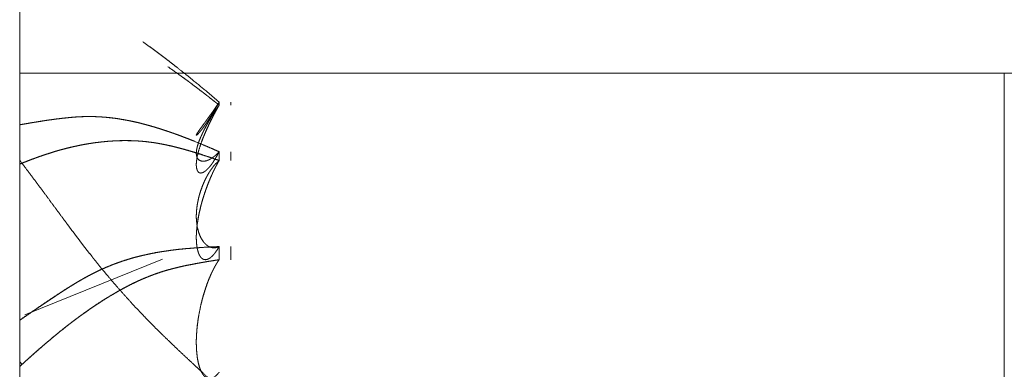
# Model space of a CAD drawing. Units: millimetres. Extents: x 1818 to 9305, y 229 to 6187.
# Drawn here: x 3054 to 3058, y 4017 to 4019 of the extents above; entities that cross this region are included whole.
import ezdxf

# ---------------------------------------------------------------- set-up
doc = ezdxf.new("R2010")
doc.units = ezdxf.units.MM
doc.layers.add('Trimetric', color=7, linetype='Continuous')

msp = doc.modelspace()

# ---------------------------------------------------------------- linework, layer by layer
at = {"layer": 'Trimetric', "color": 41, "linetype": 'Continuous', "lineweight": 18}
msp.add_line((3053.8748, 4186.6611), (3053.8748, 2197.2209), dxfattribs=at)
at = {"layer": 'Trimetric', "color": 71, "linetype": 'Continuous', "lineweight": 18}
msp.add_line((3058.0747, 4015.9082), (3058.0747, 4018.5107), dxfattribs=at)
at = {"layer": 'Trimetric', "color": 122, "linetype": 'Continuous', "lineweight": 18}
for p, q in [((3053.8962, 4017.4817), (3054.4836, 4017.719)), ((3053.8752, 4017.2803), (3053.8855, 4017.2688))]:
    msp.add_line(p, q, dxfattribs=at)
for points, knots in [([(3054.4007, 4018.6449), (3054.4308, 4018.6231), (3054.4493, 4018.6099), (3054.4675, 4018.596), (3054.486, 4018.5824), (3054.5042, 4018.5685), (3054.5251, 4018.5523), (3054.5459, 4018.5358), (3054.5829, 4018.5067), (3054.5991, 4018.4938), (3054.615, 4018.4806), (3054.6732, 4018.4329), (3054.6993, 4018.4108), (3054.7255, 4018.3883)], [0, 0, 0.089784, 0.144749, 0.20002, 0.255453, 0.310724, 0.374469, 0.438708, 0.55247, 0.602488, 0.652392, 0.834016, 0.916748, 1, 1]), ([(3054.7255, 4018.3754), (3054.7132, 4018.3853), (3054.7007, 4018.3949), (3054.6871, 4018.4055), (3054.6739, 4018.4161), (3054.6593, 4018.4273), (3054.6448, 4018.4382), (3054.6292, 4018.4501), (3054.614, 4018.4617), (3054.6044, 4018.469), (3054.5952, 4018.4759), (3054.5763, 4018.4895), (3054.5578, 4018.503), (3054.5072, 4018.5388)], [0, 0, 0.057768, 0.115739, 0.178813, 0.240936, 0.308371, 0.375072, 0.44687, 0.516968, 0.561113, 0.603559, 0.68871, 0.77288, 1, 1]), ([(3054.7234, 4018.3849), (3054.7238, 4018.386), (3054.7222, 4018.3833), (3054.7208, 4018.381), (3054.7175, 4018.3764), (3054.7162, 4018.3741), (3054.7149, 4018.3721), (3054.7132, 4018.3698), (3054.7106, 4018.3658), (3054.7093, 4018.3638), (3054.7079, 4018.3621), (3054.707, 4018.3602), (3054.7056, 4018.3585), (3054.7046, 4018.3569), (3054.7033, 4018.3552), (3054.7023, 4018.3536), (3054.7013, 4018.3522), (3054.7003, 4018.3506), (3054.6984, 4018.3479), (3054.6974, 4018.3466), (3054.6967, 4018.3453), (3054.6957, 4018.3443), (3054.695, 4018.343), (3054.6941, 4018.342), (3054.6927, 4018.34), (3054.6921, 4018.339), (3054.6914, 4018.3383), (3054.6911, 4018.3373), (3054.6898, 4018.336), (3054.6894, 4018.335), (3054.6884, 4018.334), (3054.6871, 4018.3321), (3054.6785, 4018.3201), (3054.6745, 4018.3149), (3054.6709, 4018.3099), (3054.6676, 4018.3049), (3054.6643, 4018.3006), (3054.6583, 4018.2927), (3054.6471, 4018.2772), (3054.6385, 4018.2649), (3054.6325, 4018.2563), (3054.6292, 4018.2504), (3054.6282, 4018.2484), (3054.6282, 4018.2471), (3054.6306, 4018.2477), (3054.6329, 4018.2497), (3054.6365, 4018.2533), (3054.6408, 4018.2583), (3054.6464, 4018.2649), (3054.6511, 4018.2705), (3054.6557, 4018.2768), (3054.6613, 4018.2844), (3054.6676, 4018.2934), (3054.6745, 4018.3036), (3054.6818, 4018.3149), (3054.6835, 4018.3175), (3054.6855, 4018.3201), (3054.6871, 4018.3228), (3054.6891, 4018.3258), (3054.6931, 4018.3324), (3054.6977, 4018.3397), (3054.7, 4018.3436), (3054.7023, 4018.3479), (3054.7076, 4018.3565), (3054.7103, 4018.3615), (3054.7132, 4018.3664), (3054.7192, 4018.377), (3054.7225, 4018.3827), (3054.7234, 4018.3849)], [0, 0, 0.008255, 0.017308, 0.025044, 0.041554, 0.049291, 0.05621, 0.064465, 0.078305, 0.085225, 0.091369, 0.097806, 0.103951, 0.109546, 0.115691, 0.121286, 0.126084, 0.13168, 0.141276, 0.146074, 0.150365, 0.154437, 0.158728, 0.162799, 0.169719, 0.173179, 0.175893, 0.178928, 0.184356, 0.187391, 0.191462, 0.198382, 0.240995, 0.260187, 0.278037, 0.295337, 0.311075, 0.339864, 0.395529, 0.438924, 0.469269, 0.489029, 0.495466, 0.499305, 0.506291, 0.515138, 0.530066, 0.549113, 0.574302, 0.595435, 0.618083, 0.645528, 0.67721, 0.71314, 0.752002, 0.761054, 0.770651, 0.779703, 0.790083, 0.812465, 0.837488, 0.85082, 0.864988, 0.894284, 0.910597, 0.927383, 0.962615, 0.981542, 1, 1]), ([(3054.7255, 4018.3754), (3054.7222, 4018.3694), (3054.7208, 4018.3668), (3054.7192, 4018.3638), (3054.7175, 4018.3612), (3054.7149, 4018.3559), (3054.7132, 4018.3532), (3054.7119, 4018.3509), (3054.7106, 4018.3483), (3054.7079, 4018.3436), (3054.707, 4018.3413), (3054.7056, 4018.339), (3054.7046, 4018.3367), (3054.7033, 4018.3347), (3054.7013, 4018.3307), (3054.6993, 4018.3268), (3054.6974, 4018.3235), (3054.6967, 4018.3218), (3054.6957, 4018.3201), (3054.695, 4018.3185), (3054.6941, 4018.3168), (3054.6934, 4018.3155), (3054.6921, 4018.3129), (3054.6914, 4018.3115), (3054.6911, 4018.3106), (3054.6904, 4018.3092), (3054.6898, 4018.3082), (3054.6894, 4018.3072), (3054.6888, 4018.3066), (3054.6884, 4018.3056), (3054.6878, 4018.3039), (3054.6871, 4018.3029), (3054.6785, 4018.2851), (3054.6745, 4018.2768), (3054.6709, 4018.2686), (3054.6643, 4018.2533), (3054.6613, 4018.2461), (3054.6583, 4018.2391), (3054.6471, 4018.2094), (3054.6385, 4018.1816), (3054.6325, 4018.1584), (3054.6292, 4018.1373), (3054.6282, 4018.1267), (3054.6282, 4018.1171), (3054.6289, 4018.1091), (3054.6306, 4018.1019), (3054.6329, 4018.0953), (3054.6365, 4018.09), (3054.6408, 4018.087), (3054.6464, 4018.0857), (3054.6511, 4018.086), (3054.6557, 4018.0876), (3054.6613, 4018.0906), (3054.6676, 4018.0949), (3054.6745, 4018.1012), (3054.6818, 4018.1088), (3054.6835, 4018.1108), (3054.6855, 4018.1128), (3054.6871, 4018.1151), (3054.6891, 4018.1174), (3054.6931, 4018.1227), (3054.6954, 4018.126), (3054.6977, 4018.129), (3054.7023, 4018.1363), (3054.705, 4018.1406), (3054.7076, 4018.1445), (3054.7103, 4018.1492), (3054.7132, 4018.1541), (3054.7192, 4018.1647), (3054.7225, 4018.1707), (3054.7255, 4018.1766)], [0, 0, 0.015379, 0.02206, 0.02975, 0.036796, 0.050157, 0.057203, 0.063224, 0.069905, 0.081948, 0.087636, 0.093658, 0.099346, 0.104732, 0.114753, 0.124773, 0.133483, 0.137506, 0.141861, 0.145883, 0.150238, 0.153578, 0.160259, 0.163599, 0.165961, 0.169301, 0.171994, 0.174356, 0.176468, 0.17883, 0.182852, 0.185545, 0.230309, 0.251021, 0.271421, 0.308885, 0.326638, 0.343703, 0.41556, 0.481235, 0.535219, 0.5836, 0.607605, 0.629265, 0.647253, 0.664103, 0.67993, 0.694432, 0.706241, 0.719285, 0.729768, 0.740872, 0.755238, 0.772433, 0.793585, 0.817357, 0.82319, 0.829528, 0.835953, 0.842839, 0.857777, 0.866894, 0.87541, 0.894886, 0.906287, 0.917059, 0.929102, 0.942167, 0.96959, 0.984969, 1, 1]), ([(3054.7255, 4018.1766), (3054.7238, 4018.175), (3054.7222, 4018.173), (3054.7192, 4018.17), (3054.7162, 4018.167), (3054.7149, 4018.1657), (3054.7132, 4018.1644), (3054.7106, 4018.1617), (3054.7093, 4018.1607), (3054.707, 4018.1584), (3054.7056, 4018.1574), (3054.7046, 4018.1568), (3054.7033, 4018.1558), (3054.7023, 4018.1548), (3054.7003, 4018.1535), (3054.6993, 4018.1528), (3054.6974, 4018.1515), (3054.6967, 4018.1508), (3054.6957, 4018.1502), (3054.6941, 4018.1492), (3054.6927, 4018.1482), (3054.6914, 4018.1475), (3054.6894, 4018.1462), (3054.6884, 4018.1459), (3054.6878, 4018.1452), (3054.6828, 4018.1425), (3054.6785, 4018.1409), (3054.6745, 4018.1392), (3054.6709, 4018.1379), (3054.6643, 4018.1366), (3054.6613, 4018.1359), (3054.6583, 4018.1359), (3054.6471, 4018.1373), (3054.6385, 4018.1419), (3054.6325, 4018.1495), (3054.6292, 4018.1594), (3054.6282, 4018.166), (3054.6282, 4018.1736), (3054.6289, 4018.1816), (3054.6306, 4018.1902), (3054.6329, 4018.2008), (3054.6365, 4018.2123), (3054.6408, 4018.2246), (3054.6464, 4018.2381), (3054.6511, 4018.2477), (3054.6557, 4018.2583), (3054.6613, 4018.2695), (3054.6676, 4018.2811), (3054.6745, 4018.294), (3054.6818, 4018.3069), (3054.6835, 4018.3099), (3054.6855, 4018.3125), (3054.6871, 4018.3158), (3054.6891, 4018.3188), (3054.6911, 4018.3225), (3054.6931, 4018.3258), (3054.6954, 4018.3294), (3054.7, 4018.3367), (3054.7023, 4018.3407), (3054.7076, 4018.3486), (3054.7103, 4018.3529), (3054.7132, 4018.3572), (3054.7162, 4018.3618), (3054.7192, 4018.3661), (3054.7225, 4018.3707), (3054.7255, 4018.3754)], [0, 0, 0.006458, 0.013592, 0.025217, 0.036843, 0.042009, 0.047858, 0.058191, 0.062758, 0.0718, 0.076367, 0.07966, 0.084227, 0.088102, 0.094688, 0.097981, 0.104568, 0.107151, 0.110444, 0.11577, 0.120337, 0.124422, 0.131008, 0.133896, 0.13648, 0.152007, 0.164729, 0.176602, 0.187293, 0.205922, 0.214343, 0.222563, 0.253832, 0.280803, 0.307479, 0.336362, 0.354834, 0.375841, 0.397838, 0.422021, 0.451939, 0.485449, 0.521269, 0.561808, 0.591221, 0.623123, 0.657843, 0.694218, 0.734675, 0.775573, 0.784976, 0.79411, 0.804322, 0.814201, 0.825646, 0.836297, 0.848206, 0.872024, 0.884712, 0.911058, 0.925, 0.939441, 0.954643, 0.969084, 0.984799, 1, 1]), ([(3054.7255, 4018.3754), (3054.7242, 4018.3724), (3054.7208, 4018.3671), (3054.7195, 4018.3645), (3054.7179, 4018.3615), (3054.7162, 4018.3588), (3054.7149, 4018.3562), (3054.7132, 4018.3532), (3054.7119, 4018.3506), (3054.7103, 4018.3479), (3054.7089, 4018.345), (3054.7073, 4018.3423), (3054.706, 4018.3397), (3054.7043, 4018.3367), (3054.703, 4018.334), (3054.7013, 4018.3311), (3054.7, 4018.3284), (3054.6984, 4018.3254), (3054.697, 4018.3228), (3054.6957, 4018.3198), (3054.6941, 4018.3172), (3054.6927, 4018.3142), (3054.6914, 4018.3115), (3054.6898, 4018.3086), (3054.6884, 4018.3056), (3054.6871, 4018.3029), (3054.6792, 4018.2864), (3054.6719, 4018.2705), (3054.665, 4018.2547), (3054.6583, 4018.2391), (3054.653, 4018.2256)], [0, 0, 0.019547, 0.056993, 0.074744, 0.095178, 0.113901, 0.131652, 0.152085, 0.169837, 0.18856, 0.208106, 0.22683, 0.244581, 0.265014, 0.282765, 0.303199, 0.32095, 0.341383, 0.359134, 0.378681, 0.397404, 0.416951, 0.434702, 0.455135, 0.474682, 0.492433, 0.602506, 0.707298, 0.81128, 0.912653, 1, 1]), ([(3054.7255, 4018.1766), (3054.6891, 4018.1925), (3054.6527, 4018.208), (3054.615, 4018.2232), (3054.6001, 4018.2292), (3054.5852, 4018.2348), (3054.571, 4018.2404), (3054.5568, 4018.2457), (3054.5432, 4018.2507), (3054.5297, 4018.2553), (3054.5168, 4018.26), (3054.5042, 4018.2643), (3054.4778, 4018.2729), (3054.4513, 4018.2811), (3054.4229, 4018.2894), (3054.3941, 4018.297), (3054.3709, 4018.3026), (3054.3478, 4018.3076), (3054.317, 4018.3135), (3054.2863, 4018.3185), (3054.2519, 4018.3225), (3054.2373, 4018.3238), (3054.2228, 4018.3248), (3054.1996, 4018.3261), (3054.1904, 4018.3264), (3054.1636, 4018.3264), (3054.146, 4018.3261), (3054.1292, 4018.3254), (3054.112, 4018.3244), (3054.0954, 4018.3231), (3054.0792, 4018.3215), (3054.0538, 4018.3188), (3054.0286, 4018.3158), (3053.9777, 4018.3086), (3053.9539, 4018.3046), (3053.9297, 4018.301), (3053.9023, 4018.296), (3053.8752, 4018.2914)], [0, 0, 0.045266, 0.090382, 0.136747, 0.155026, 0.173169, 0.190609, 0.207913, 0.224379, 0.240719, 0.256347, 0.271495, 0.303222, 0.334833, 0.368612, 0.402552, 0.429721, 0.456722, 0.492449, 0.527978, 0.567463, 0.584127, 0.60076, 0.627204, 0.637772, 0.668322, 0.688315, 0.707565, 0.72721, 0.746128, 0.764705, 0.793903, 0.822767, 0.88144, 0.90897, 0.936814, 0.968625, 1, 1]), ([(3053.8752, 4018.2914), (3053.8877, 4018.2937), (3053.9, 4018.2957), (3053.9129, 4018.298), (3053.9254, 4018.3), (3053.9387, 4018.3023), (3053.9516, 4018.3043), (3053.9648, 4018.3066), (3053.978, 4018.3086), (3053.9952, 4018.3112), (3054.0124, 4018.3135), (3054.0293, 4018.3158), (3054.0462, 4018.3178), (3054.0627, 4018.3198), (3054.0892, 4018.3225), (3054.1097, 4018.3244), (3054.1199, 4018.3251), (3054.1298, 4018.3254), (3054.1401, 4018.3261), (3054.1503, 4018.3264), (3054.1712, 4018.3264), (3054.1814, 4018.3264), (3054.1986, 4018.3261), (3054.2158, 4018.3254), (3054.233, 4018.3241), (3054.2505, 4018.3228), (3054.2684, 4018.3208), (3054.2863, 4018.3185), (3054.3048, 4018.3155), (3054.3236, 4018.3122), (3054.3415, 4018.3089), (3054.3594, 4018.3053), (3054.3769, 4018.3013), (3054.3941, 4018.297), (3054.4126, 4018.292), (3054.4308, 4018.2871), (3054.4493, 4018.2818), (3054.4675, 4018.2762), (3054.486, 4018.2702), (3054.5042, 4018.2643), (3054.5459, 4018.2497), (3054.5829, 4018.2358), (3054.5991, 4018.2295), (3054.615, 4018.2232), (3054.6732, 4018.1994), (3054.6993, 4018.1882), (3054.7255, 4018.1766)], [0, 0, 0.014573, 0.02871, 0.043654, 0.058163, 0.073478, 0.08836, 0.103675, 0.11893, 0.138773, 0.158561, 0.177976, 0.197344, 0.216337, 0.246659, 0.270152, 0.281868, 0.293188, 0.304904, 0.316602, 0.340363, 0.352054, 0.37167, 0.391296, 0.410966, 0.431012, 0.451503, 0.47204, 0.493431, 0.515257, 0.535969, 0.556754, 0.577249, 0.597464, 0.619329, 0.64083, 0.662795, 0.684507, 0.706692, 0.728517, 0.778853, 0.823966, 0.843787, 0.863257, 0.934975, 0.967412, 1, 1]), ([(3054.7255, 4018.1392), (3054.7132, 4018.1435), (3054.6871, 4018.1525), (3054.6739, 4018.1568), (3054.6448, 4018.166), (3054.6292, 4018.171), (3054.614, 4018.1756), (3054.6044, 4018.1786), (3054.5952, 4018.1816), (3054.5763, 4018.1869), (3054.5578, 4018.1918), (3054.53, 4018.1988), (3054.5022, 4018.2051), (3054.4834, 4018.209), (3054.4649, 4018.2123), (3054.4467, 4018.2153), (3054.4285, 4018.2176), (3054.4106, 4018.2199), (3054.3928, 4018.2216), (3054.3713, 4018.2229), (3054.3498, 4018.2236), (3054.318, 4018.2239), (3054.2866, 4018.2232), (3054.2472, 4018.2206), (3054.2082, 4018.2166), (3054.1735, 4018.2117), (3054.1391, 4018.2057), (3054.109, 4018.1994), (3054.0789, 4018.1922), (3054.0554, 4018.1862), (3054.0316, 4018.1796), (3054.0098, 4018.1726), (3053.9876, 4018.1657), (3053.9674, 4018.1588), (3053.9469, 4018.1515), (3053.9092, 4018.1376), (3053.8924, 4018.1306), (3053.8752, 4018.124)], [0, 0, 0.014818, 0.046364, 0.062256, 0.09715, 0.115791, 0.133959, 0.145433, 0.156546, 0.178916, 0.200821, 0.233538, 0.266079, 0.288089, 0.309583, 0.330641, 0.351591, 0.372165, 0.392657, 0.417263, 0.441835, 0.478111, 0.514015, 0.559081, 0.603897, 0.643974, 0.683855, 0.718981, 0.754356, 0.782032, 0.810268, 0.836438, 0.862968, 0.887345, 0.912203, 0.958108, 0.978949, 1, 1]), ([(3053.8752, 4018.124), (3053.9003, 4018.1339), (3053.9132, 4018.1389), (3053.9258, 4018.1439), (3053.9387, 4018.1485), (3053.9512, 4018.1531), (3053.9641, 4018.1578), (3053.9889, 4018.166), (3054.0008, 4018.17), (3054.0134, 4018.1736), (3054.0257, 4018.1776), (3054.0389, 4018.1816), (3054.0518, 4018.1852), (3054.0653, 4018.1888), (3054.0789, 4018.1922), (3054.0968, 4018.1965), (3054.1143, 4018.2004), (3054.1315, 4018.2041), (3054.1487, 4018.2074), (3054.1656, 4018.2103), (3054.1821, 4018.213), (3054.2059, 4018.2163), (3054.2297, 4018.2189), (3054.2582, 4018.2216), (3054.2866, 4018.2232), (3054.2972, 4018.2236), (3054.3074, 4018.2239), (3054.3286, 4018.2239), (3054.3458, 4018.2239), (3054.3627, 4018.2232), (3054.3775, 4018.2226), (3054.3928, 4018.2216), (3054.4209, 4018.2186), (3054.4493, 4018.215), (3054.4754, 4018.2103), (3054.5022, 4018.2051), (3054.5227, 4018.2008), (3054.5432, 4018.1955), (3054.5647, 4018.1898), (3054.5862, 4018.1839), (3054.6087, 4018.1773), (3054.6309, 4018.1707), (3054.6544, 4018.1631), (3054.7017, 4018.1475), (3054.7255, 4018.1392)], [0, 0, 0.030873, 0.046662, 0.062098, 0.077755, 0.093057, 0.108714, 0.138585, 0.152924, 0.167872, 0.182569, 0.198348, 0.21366, 0.229699, 0.245645, 0.266632, 0.287165, 0.307248, 0.327256, 0.346825, 0.365957, 0.393424, 0.420796, 0.453432, 0.485982, 0.498079, 0.509799, 0.533981, 0.553629, 0.572914, 0.589934, 0.607353, 0.639649, 0.672409, 0.702725, 0.733922, 0.757858, 0.782052, 0.807439, 0.832923, 0.859705, 0.886125, 0.914325, 0.971201, 1, 1]), ([(3054.7255, 4017.1705), (3054.6891, 4017.2036), (3054.6527, 4017.237), (3054.6339, 4017.2542), (3054.615, 4017.2717), (3054.5852, 4017.2995), (3054.5568, 4017.326), (3054.5297, 4017.3518), (3054.5168, 4017.364), (3054.4778, 4017.402), (3054.4513, 4017.4282), (3054.3941, 4017.4867), (3054.3709, 4017.5112), (3054.3478, 4017.5363), (3054.317, 4017.5704), (3054.2863, 4017.6051), (3054.2519, 4017.6455), (3054.2373, 4017.6627), (3054.2228, 4017.6802), (3054.1996, 4017.7093), (3054.1904, 4017.7205), (3054.1814, 4017.7321), (3054.1636, 4017.7546), (3054.146, 4017.7774), (3054.1292, 4017.7996), (3054.112, 4017.8221), (3054.0954, 4017.8439), (3054.0792, 4017.8661), (3054.0538, 4017.8998), (3054.0286, 4017.9339), (3054.0032, 4017.9686), (3053.9777, 4018.003), (3053.9539, 4018.0351), (3053.9297, 4018.0675), (3053.9023, 4018.1038), (3053.8752, 4018.1406)], [0, 0, 0.03801, 0.076192, 0.09592, 0.11582, 0.147298, 0.177329, 0.206265, 0.220011, 0.262139, 0.290886, 0.354169, 0.380213, 0.406632, 0.442114, 0.477977, 0.518966, 0.536382, 0.553995, 0.582745, 0.594007, 0.605309, 0.627511, 0.649757, 0.671286, 0.693173, 0.714344, 0.735567, 0.768244, 0.800972, 0.834264, 0.86735, 0.898237, 0.929482, 0.964715, 1, 1]), ([(3054.7255, 4017.7721), (3054.7222, 4017.7708), (3054.7208, 4017.7701), (3054.7192, 4017.7695), (3054.7175, 4017.7692), (3054.7162, 4017.7685), (3054.7149, 4017.7682), (3054.7132, 4017.7678), (3054.7119, 4017.7675), (3054.7106, 4017.7675), (3054.7093, 4017.7672), (3054.7079, 4017.7672), (3054.707, 4017.7668), (3054.7046, 4017.7668), (3054.7023, 4017.7668), (3054.7003, 4017.7668), (3054.6993, 4017.7672), (3054.6974, 4017.7672), (3054.6941, 4017.7678), (3054.6914, 4017.7685), (3054.6904, 4017.7688), (3054.6884, 4017.7695), (3054.6874, 4017.7698), (3054.6828, 4017.7718), (3054.6785, 4017.7741), (3054.6745, 4017.7768), (3054.6709, 4017.7794), (3054.6676, 4017.7824), (3054.6643, 4017.7857), (3054.6613, 4017.789), (3054.6583, 4017.7926), (3054.6471, 4017.8105), (3054.6385, 4017.8317), (3054.6325, 4017.8541), (3054.6292, 4017.8786), (3054.6282, 4017.8928), (3054.6282, 4017.9077), (3054.6289, 4017.9226), (3054.6306, 4017.9382), (3054.6329, 4017.955), (3054.6365, 4017.9732), (3054.6408, 4017.9907), (3054.6464, 4018.0093), (3054.6557, 4018.0344), (3054.6613, 4018.0476), (3054.6676, 4018.0605), (3054.6745, 4018.0738), (3054.6818, 4018.0867), (3054.6835, 4018.0893), (3054.6855, 4018.0919), (3054.6871, 4018.0949), (3054.6891, 4018.0976), (3054.6931, 4018.1035), (3054.6977, 4018.1095), (3054.7, 4018.1128), (3054.7023, 4018.1158), (3054.7076, 4018.1217), (3054.7103, 4018.125), (3054.7162, 4018.131), (3054.7192, 4018.1336), (3054.7225, 4018.1366), (3054.7255, 4018.1392)], [0, 0, 0.007823, 0.011071, 0.014982, 0.018686, 0.021934, 0.024929, 0.028632, 0.031627, 0.034532, 0.037527, 0.040432, 0.042729, 0.047813, 0.052898, 0.057256, 0.059552, 0.06391, 0.071317, 0.077307, 0.079604, 0.084197, 0.086494, 0.097557, 0.108281, 0.118756, 0.128635, 0.138407, 0.148679, 0.15845, 0.168773, 0.215122, 0.265296, 0.316387, 0.370623, 0.401931, 0.434615, 0.467332, 0.501662, 0.539052, 0.57979, 0.619427, 0.661933, 0.720761, 0.752329, 0.783838, 0.816652, 0.849174, 0.856026, 0.86329, 0.870768, 0.878031, 0.893744, 0.910306, 0.919172, 0.927453, 0.944946, 0.954247, 0.972736, 0.981482, 0.991254, 1, 1]), ([(3054.7255, 4018.1392), (3054.7238, 4018.1363), (3054.7222, 4018.1336), (3054.7208, 4018.1306), (3054.7175, 4018.1253), (3054.7162, 4018.1224), (3054.7149, 4018.1197), (3054.7132, 4018.1171), (3054.7119, 4018.1144), (3054.7106, 4018.1121), (3054.7079, 4018.1068), (3054.707, 4018.1045), (3054.7056, 4018.1022), (3054.7046, 4018.0999), (3054.7033, 4018.0976), (3054.7023, 4018.0953), (3054.7013, 4018.0933), (3054.7003, 4018.091), (3054.6984, 4018.087), (3054.6974, 4018.085), (3054.6967, 4018.083), (3054.6957, 4018.0814), (3054.695, 4018.0797), (3054.6941, 4018.0781), (3054.6927, 4018.0747), (3054.6921, 4018.0734), (3054.6914, 4018.0718), (3054.6911, 4018.0704), (3054.6904, 4018.0691), (3054.6898, 4018.0681), (3054.6894, 4018.0668), (3054.6888, 4018.0658), (3054.6884, 4018.0648), (3054.6878, 4018.0632), (3054.6871, 4018.0618), (3054.6828, 4018.0513), (3054.6785, 4018.041), (3054.6745, 4018.0308), (3054.6709, 4018.0208), (3054.6676, 4018.0112), (3054.6613, 4017.9924), (3054.6583, 4017.9835), (3054.6471, 4017.9438), (3054.6385, 4017.9051), (3054.6325, 4017.8704), (3054.6292, 4017.8373), (3054.6282, 4017.8201), (3054.6282, 4017.8039), (3054.6289, 4017.7887), (3054.6306, 4017.7744), (3054.6329, 4017.7602), (3054.6365, 4017.7473), (3054.6408, 4017.7364), (3054.6464, 4017.7275), (3054.6511, 4017.7228), (3054.6557, 4017.7192), (3054.6613, 4017.7169), (3054.6676, 4017.7162), (3054.6745, 4017.7176), (3054.6818, 4017.7205), (3054.6835, 4017.7215), (3054.6855, 4017.7228), (3054.6871, 4017.7238), (3054.6911, 4017.7271), (3054.6931, 4017.7288), (3054.6954, 4017.7308), (3054.6977, 4017.7331), (3054.7023, 4017.7384), (3054.705, 4017.7414), (3054.7076, 4017.7447), (3054.7103, 4017.7483), (3054.7132, 4017.7523), (3054.7192, 4017.7615), (3054.7225, 4017.7668), (3054.7255, 4017.7721)], [0, 0, 0.006297, 0.012068, 0.018092, 0.029633, 0.035657, 0.041128, 0.046899, 0.052369, 0.057301, 0.068243, 0.072901, 0.077832, 0.082491, 0.087422, 0.09208, 0.096184, 0.100842, 0.109048, 0.113151, 0.11702, 0.120586, 0.12388, 0.127447, 0.134035, 0.13677, 0.140064, 0.142586, 0.145322, 0.147527, 0.150049, 0.152254, 0.154189, 0.157482, 0.160218, 0.181345, 0.201906, 0.222239, 0.241783, 0.260547, 0.297298, 0.314706, 0.390995, 0.464305, 0.529467, 0.590939, 0.622798, 0.65277, 0.680933, 0.707412, 0.73406, 0.758845, 0.78054, 0.800056, 0.812166, 0.823057, 0.834302, 0.845988, 0.859064, 0.873603, 0.877169, 0.88158, 0.885147, 0.894701, 0.899478, 0.905118, 0.911173, 0.924177, 0.931543, 0.939376, 0.947695, 0.95687, 0.97723, 0.988771, 1, 1]), ([(3054.7255, 4018.1392), (3054.7242, 4018.1366), (3054.7208, 4018.1313), (3054.7195, 4018.1283), (3054.7162, 4018.123), (3054.7149, 4018.1201), (3054.7132, 4018.1174), (3054.7119, 4018.1144), (3054.7103, 4018.1115), (3054.7089, 4018.1085), (3054.7073, 4018.1055), (3054.706, 4018.1025), (3054.7043, 4018.0996), (3054.703, 4018.0966), (3054.7013, 4018.0936), (3054.7, 4018.0906), (3054.6984, 4018.0873), (3054.697, 4018.0843), (3054.6957, 4018.081), (3054.6941, 4018.0781), (3054.6914, 4018.0714), (3054.6898, 4018.0685), (3054.6871, 4018.0618), (3054.6792, 4018.0423), (3054.6719, 4018.0232), (3054.665, 4018.0033), (3054.6583, 4017.9831), (3054.6527, 4017.9643), (3054.6474, 4017.9454), (3054.6431, 4017.9266), (3054.6388, 4017.9081), (3054.6355, 4017.8899), (3054.6329, 4017.8717), (3054.6292, 4017.8396)], [0, 0, 0.009327, 0.029003, 0.039274, 0.058949, 0.06922, 0.079058, 0.089329, 0.100065, 0.110336, 0.121072, 0.131343, 0.142079, 0.15235, 0.163086, 0.173357, 0.185016, 0.195286, 0.206518, 0.217254, 0.239717, 0.250454, 0.272917, 0.339338, 0.404027, 0.470317, 0.537261, 0.599289, 0.661027, 0.721994, 0.781945, 0.84024, 0.898198, 1, 1]), ([(3053.8752, 4017.4583), (3053.8877, 4017.4669), (3053.9, 4017.4755), (3053.9129, 4017.4841), (3053.9254, 4017.493), (3053.9387, 4017.5019), (3053.9516, 4017.5105), (3053.978, 4017.5284), (3054.0124, 4017.5515), (3054.0293, 4017.5628), (3054.0462, 4017.5737), (3054.0627, 4017.5846), (3054.0792, 4017.5952), (3054.0892, 4017.6015), (3054.1097, 4017.614), (3054.1199, 4017.6203), (3054.1298, 4017.6263), (3054.1401, 4017.6319), (3054.1503, 4017.6379), (3054.1606, 4017.6435), (3054.1712, 4017.6491), (3054.1814, 4017.6544), (3054.1986, 4017.663), (3054.2158, 4017.6713), (3054.233, 4017.6792), (3054.2505, 4017.6868), (3054.2863, 4017.7007), (3054.3048, 4017.7073), (3054.3236, 4017.7136), (3054.3415, 4017.7192), (3054.3594, 4017.7245), (3054.3769, 4017.7291), (3054.3941, 4017.7334), (3054.4126, 4017.7374), (3054.4308, 4017.7414), (3054.4493, 4017.745), (3054.4675, 4017.7483), (3054.486, 4017.7513), (3054.5042, 4017.7539), (3054.5251, 4017.7569), (3054.5459, 4017.7596), (3054.5644, 4017.7615), (3054.5829, 4017.7632), (3054.5991, 4017.7645), (3054.615, 4017.7658), (3054.6732, 4017.7698), (3054.6993, 4017.7711), (3054.7255, 4017.7721)], [0, 0, 0.016453, 0.032613, 0.049363, 0.066021, 0.083266, 0.100016, 0.134506, 0.179304, 0.201208, 0.222915, 0.244323, 0.265536, 0.278226, 0.304211, 0.317204, 0.329706, 0.34234, 0.35515, 0.367784, 0.380732, 0.393199, 0.413974, 0.434592, 0.455058, 0.475703, 0.517112, 0.538362, 0.559832, 0.580062, 0.600188, 0.619777, 0.638931, 0.659397, 0.679513, 0.699907, 0.719883, 0.740151, 0.760012, 0.782753, 0.805447, 0.825573, 0.845664, 0.863232, 0.880444, 0.943483, 0.971749, 1, 1]), ([(3054.7255, 4017.7721), (3054.6891, 4017.7705), (3054.6527, 4017.7685), (3054.615, 4017.7658), (3054.6001, 4017.7645), (3054.5852, 4017.7635), (3054.571, 4017.7619), (3054.5568, 4017.7606), (3054.5432, 4017.7592), (3054.5297, 4017.7576), (3054.5168, 4017.7559), (3054.5042, 4017.7539), (3054.4778, 4017.75), (3054.4513, 4017.7457), (3054.4229, 4017.7397), (3054.3941, 4017.7334), (3054.3709, 4017.7275), (3054.3478, 4017.7209), (3054.317, 4017.7113), (3054.2863, 4017.7007), (3054.2691, 4017.6941), (3054.2519, 4017.6871), (3054.2228, 4017.6746), (3054.1996, 4017.6633), (3054.1904, 4017.659), (3054.1636, 4017.6451), (3054.146, 4017.6352), (3054.1292, 4017.6256), (3054.112, 4017.6154), (3054.0954, 4017.6054), (3054.0792, 4017.5952), (3054.0538, 4017.579), (3054.0286, 4017.5624), (3054.0032, 4017.5456), (3053.9777, 4017.5284), (3053.9539, 4017.5122), (3053.9297, 4017.4956), (3053.9023, 4017.4771), (3053.8752, 4017.4583)], [0, 0, 0.039349, 0.078716, 0.119555, 0.135699, 0.151816, 0.167285, 0.182718, 0.197439, 0.212199, 0.226249, 0.239997, 0.268905, 0.297868, 0.329266, 0.361089, 0.386917, 0.412933, 0.447745, 0.482891, 0.5028, 0.522841, 0.557094, 0.584903, 0.595935, 0.62854, 0.650304, 0.671269, 0.692903, 0.71374, 0.73446, 0.767075, 0.799584, 0.832589, 0.865792, 0.896914, 0.928533, 0.964313, 1, 1]), ([(3054.7043, 4017.7404), (3054.707, 4017.7437), (3054.7096, 4017.7473), (3054.7149, 4017.7546), (3054.7202, 4017.7632), (3054.7228, 4017.7675), (3054.7255, 4017.7721)], [0, 0, 0.11085, 0.228582, 0.464048, 0.728301, 0.860428, 1, 1]), ([(3053.8752, 4017.2612), (3053.8877, 4017.2727), (3053.9003, 4017.284), (3053.9132, 4017.2955), (3053.9258, 4017.3068), (3053.9387, 4017.3184), (3053.9512, 4017.3296), (3053.9641, 4017.3405), (3053.977, 4017.3518), (3053.9889, 4017.362), (3054.0008, 4017.3719), (3054.0134, 4017.3825), (3054.0257, 4017.3931), (3054.0389, 4017.4037), (3054.0518, 4017.4143), (3054.0653, 4017.4252), (3054.0789, 4017.4358), (3054.0968, 4017.4493), (3054.1143, 4017.4629), (3054.1487, 4017.488), (3054.1656, 4017.4996), (3054.1821, 4017.5112), (3054.2059, 4017.5271), (3054.2297, 4017.5426), (3054.2582, 4017.5601), (3054.2866, 4017.577), (3054.2972, 4017.583), (3054.3074, 4017.5889), (3054.3286, 4017.6001), (3054.3458, 4017.6091), (3054.3627, 4017.6173), (3054.3775, 4017.6246), (3054.3928, 4017.6312), (3054.4209, 4017.6431), (3054.4493, 4017.6541), (3054.4754, 4017.663), (3054.5022, 4017.6713), (3054.5227, 4017.6769), (3054.5432, 4017.6818), (3054.5647, 4017.6871), (3054.5862, 4017.6918), (3054.6087, 4017.6961), (3054.6309, 4017.7004), (3054.6544, 4017.7047), (3054.6775, 4017.7086), (3054.7017, 4017.7123), (3054.7255, 4017.7162)], [0, 0, 0.017372, 0.034517, 0.052138, 0.069284, 0.086904, 0.10405, 0.121229, 0.138626, 0.154601, 0.170359, 0.187063, 0.203512, 0.220737, 0.2377, 0.255398, 0.272886, 0.295685, 0.318216, 0.361529, 0.382328, 0.402851, 0.431948, 0.46086, 0.494829, 0.528449, 0.540795, 0.552849, 0.577217, 0.596919, 0.616018, 0.632861, 0.649727, 0.680767, 0.71174, 0.739813, 0.768318, 0.789935, 0.811384, 0.833893, 0.856251, 0.87953, 0.90248, 0.926751, 0.950632, 0.975456, 1, 1]), ([(3054.7255, 4017.7162), (3054.7132, 4017.7143), (3054.7007, 4017.7123), (3054.6871, 4017.71), (3054.6739, 4017.708), (3054.6593, 4017.7053), (3054.6448, 4017.703), (3054.6292, 4017.7), (3054.614, 4017.6971), (3054.6044, 4017.6954), (3054.5952, 4017.6937), (3054.5763, 4017.6898), (3054.5578, 4017.6855), (3054.53, 4017.6789), (3054.5022, 4017.6713), (3054.4834, 4017.6656), (3054.4649, 4017.6593), (3054.4467, 4017.6531), (3054.4285, 4017.6461), (3054.4106, 4017.6388), (3054.3928, 4017.6312), (3054.3713, 4017.6216), (3054.3498, 4017.6111), (3054.318, 4017.5945), (3054.2866, 4017.577), (3054.2472, 4017.5535), (3054.2082, 4017.5287), (3054.1735, 4017.5052), (3054.1391, 4017.4808), (3054.109, 4017.4586), (3054.0789, 4017.4358), (3054.0554, 4017.4169), (3054.0316, 4017.3977), (3054.0098, 4017.3796), (3053.9876, 4017.361), (3053.9674, 4017.3435), (3053.9469, 4017.3256), (3053.9281, 4017.3091), (3053.9092, 4017.2922), (3053.8924, 4017.2767), (3053.8752, 4017.2612)], [0, 0, 0.012604, 0.02554, 0.039527, 0.053127, 0.068165, 0.083147, 0.099238, 0.115, 0.124895, 0.134459, 0.154046, 0.173378, 0.202413, 0.231699, 0.2517, 0.271585, 0.291151, 0.310948, 0.330555, 0.350292, 0.374225, 0.398587, 0.434984, 0.471564, 0.51816, 0.565175, 0.607797, 0.650717, 0.688716, 0.727118, 0.757734, 0.788823, 0.817712, 0.847075, 0.874247, 0.901895, 0.927391, 0.95311, 0.976431, 1, 1]), ([(3054.7255, 4017.7162), (3054.7242, 4017.7139), (3054.7225, 4017.7116), (3054.7208, 4017.7096), (3054.7195, 4017.7073), (3054.7179, 4017.7047), (3054.7162, 4017.7023), (3054.7149, 4017.7), (3054.7132, 4017.6974), (3054.7119, 4017.6951), (3054.7103, 4017.6924), (3054.7089, 4017.6898), (3054.7073, 4017.6871), (3054.706, 4017.6845), (3054.7043, 4017.6815), (3054.703, 4017.6789), (3054.7013, 4017.6762), (3054.7, 4017.6732), (3054.6984, 4017.6703), (3054.6957, 4017.6643), (3054.6941, 4017.6613), (3054.6927, 4017.658), (3054.6914, 4017.6551), (3054.6898, 4017.6517), (3054.6884, 4017.6488), (3054.6871, 4017.6455), (3054.6792, 4017.6263), (3054.6719, 4017.6064), (3054.665, 4017.5856), (3054.6583, 4017.5644), (3054.6527, 4017.5436), (3054.6474, 4017.5228), (3054.6388, 4017.4804), (3054.6355, 4017.4593), (3054.6329, 4017.4381), (3054.6306, 4017.4173), (3054.6292, 4017.3964), (3054.6282, 4017.3753), (3054.6282, 4017.3544), (3054.6289, 4017.3349), (3054.6306, 4017.3157), (3054.6329, 4017.2955), (3054.6365, 4017.2767), (3054.6411, 4017.2602), (3054.6464, 4017.2453), (3054.653, 4017.2324)], [0, 0, 0.005276, 0.010905, 0.016016, 0.021291, 0.027464, 0.033094, 0.038369, 0.044543, 0.049818, 0.055991, 0.061844, 0.068018, 0.07387, 0.080608, 0.08646, 0.092634, 0.099078, 0.105816, 0.118705, 0.125442, 0.13249, 0.138935, 0.146251, 0.152696, 0.159743, 0.200818, 0.242636, 0.286091, 0.329968, 0.372667, 0.415201, 0.50067, 0.543058, 0.585264, 0.626742, 0.66805, 0.709976, 0.751201, 0.789831, 0.827925, 0.868103, 0.90609, 0.940067, 0.97132, 1, 1]), ([(3054.7255, 4017.7162), (3054.7222, 4017.7116), (3054.7208, 4017.7093), (3054.7192, 4017.7066), (3054.7175, 4017.7043), (3054.7149, 4017.6997), (3054.7132, 4017.6974), (3054.7106, 4017.6928), (3054.7093, 4017.6904), (3054.7079, 4017.6885), (3054.707, 4017.6861), (3054.7056, 4017.6838), (3054.7046, 4017.6818), (3054.7033, 4017.6799), (3054.7023, 4017.6775), (3054.7003, 4017.6736), (3054.6993, 4017.6716), (3054.6984, 4017.6699), (3054.6974, 4017.6679), (3054.6967, 4017.6663), (3054.695, 4017.663), (3054.6941, 4017.6613), (3054.6927, 4017.658), (3054.6914, 4017.6554), (3054.6911, 4017.6541), (3054.6904, 4017.6527), (3054.6898, 4017.6517), (3054.6894, 4017.6504), (3054.6888, 4017.6494), (3054.6884, 4017.6484), (3054.6878, 4017.6468), (3054.6871, 4017.6455), (3054.6828, 4017.6352), (3054.6785, 4017.6246), (3054.6745, 4017.6144), (3054.6709, 4017.6038), (3054.6676, 4017.5939), (3054.6643, 4017.5836), (3054.6583, 4017.5644), (3054.6471, 4017.5208), (3054.6385, 4017.4771), (3054.6325, 4017.4364), (3054.6292, 4017.3964), (3054.6282, 4017.3753), (3054.6282, 4017.3544), (3054.6289, 4017.3349), (3054.6306, 4017.3157), (3054.6329, 4017.2959), (3054.6365, 4017.2774), (3054.6408, 4017.2605), (3054.6464, 4017.2453), (3054.6511, 4017.236), (3054.6557, 4017.2277), (3054.6613, 4017.2208), (3054.6676, 4017.2152), (3054.6745, 4017.2112), (3054.6818, 4017.2092), (3054.6835, 4017.2089), (3054.6855, 4017.2089), (3054.6871, 4017.2092), (3054.6891, 4017.2092), (3054.6911, 4017.2096), (3054.6931, 4017.2102), (3054.6954, 4017.2109), (3054.7, 4017.2129), (3054.7023, 4017.2142), (3054.705, 4017.2158), (3054.7076, 4017.2178), (3054.7103, 4017.2201), (3054.7132, 4017.2228), (3054.7192, 4017.2287), (3054.7225, 4017.2327), (3054.7255, 4017.2367)], [0, 0, 0.009519, 0.01398, 0.0192, 0.023959, 0.032881, 0.03764, 0.046562, 0.051022, 0.055012, 0.059226, 0.063687, 0.067398, 0.071388, 0.075602, 0.083025, 0.086736, 0.089962, 0.093674, 0.096654, 0.102839, 0.106066, 0.112025, 0.116973, 0.119255, 0.121729, 0.123724, 0.126005, 0.128, 0.12975, 0.132729, 0.135204, 0.153803, 0.172913, 0.191305, 0.210027, 0.227524, 0.245546, 0.279146, 0.354564, 0.429001, 0.49778, 0.564956, 0.600405, 0.635262, 0.667925, 0.700134, 0.733557, 0.765133, 0.794253, 0.821386, 0.838707, 0.85456, 0.869509, 0.883615, 0.896998, 0.909614, 0.912436, 0.915755, 0.918577, 0.921896, 0.925262, 0.928761, 0.932789, 0.941216, 0.945677, 0.950897, 0.95643, 0.962311, 0.968974, 0.983058, 0.991701, 1, 1])]:
    msp.add_open_spline(points, degree=1, knots=knots, dxfattribs=at)
at = {"layer": 'Trimetric', "color": 213, "linetype": 'Continuous', "lineweight": 18}
for points in [[(3054.875, 4018.511), (3053.8748, 4018.511)], [(3066.6714, 4018.511), (3054.875, 4018.511)]]:
    msp.add_open_spline(points, degree=1, dxfattribs=at)
at = {"layer": 'Trimetric', "color": 122, "linetype": 'Continuous', "lineweight": 18}
for points in [[(3054.7255, 4018.3883), (3054.7255, 4018.3754)], [(3054.7255, 4018.3883), (3054.7255, 4018.3754)], [(3054.7761, 4018.3883), (3054.7761, 4018.3754)], [(3054.7761, 4018.3883), (3054.7761, 4018.3754)], [(3053.8752, 4018.2914), (3053.8752, 4018.124)], [(3053.8752, 4018.124), (3053.8752, 4018.2914)], [(3054.7255, 4018.1766), (3054.7255, 4018.1392)], [(3054.7255, 4018.1766), (3054.7255, 4018.1392)], [(3054.7761, 4018.1766), (3054.7761, 4018.1392)], [(3054.7761, 4018.1766), (3054.7761, 4018.1392)], [(3054.7255, 4017.7721), (3054.7255, 4017.7162)], [(3054.7255, 4017.7721), (3054.7255, 4017.7162)], [(3054.7761, 4017.7721), (3054.7761, 4017.7162)], [(3054.7761, 4017.7721), (3054.7761, 4017.7162)], [(3053.8752, 4017.4583), (3053.8752, 4017.2612)], [(3053.8752, 4017.2612), (3053.8752, 4017.4583)]]:
    msp.add_open_spline(points, degree=1, dxfattribs=at)

doc.saveas('drawing.dxf')
